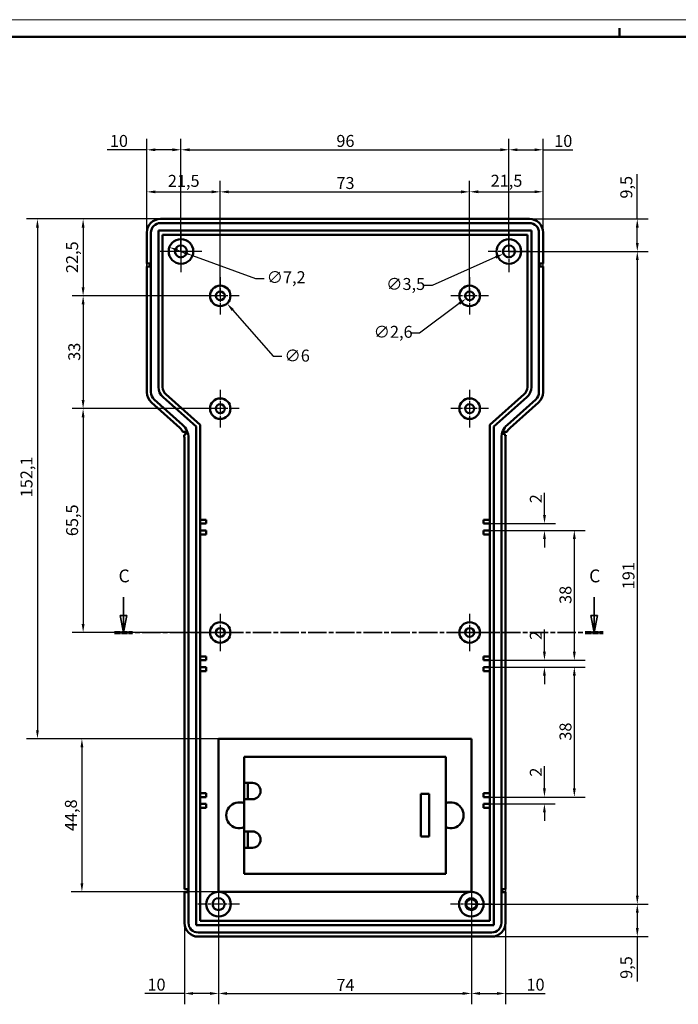
# Model space of a CAD drawing. Extents: x 0 to 841, y 0 to 594.
# Drawn here: x 455 to 648, y 306 to 594 of the extents above; entities that cross this region are included whole.
import ezdxf

# ---------------------------------------------------------------- set-up
doc = ezdxf.new("R2010")
doc.units = 0
doc.linetypes.add('CHAIN', pattern=[0.3543, 0.2362, -0.0295, 0.0591, -0.0295])
doc.linetypes.add('LONG_DASH_DOTTED', pattern=[0.3001, 0.2362, -0.0295, 0.0049, -0.0295])
doc.layers.get('0').update_dxf_attribs({"lineweight": 25})
for name, color, linetype, lineweight in [('Centro(ISO)', 179, 'CHAIN', 25), ('Geometria schizzo(ISO)', 7, 'Continuous', 50), ('Linee di vista in sezione(ISO)', 7, 'LONG_DASH_DOTTED', 35), ('Quote(ISO)', 7, 'Continuous', 25), ('Spigoli visibili(ISO)', 7, 'Continuous', 50)]:
    doc.layers.add(name, color=color, linetype=linetype, lineweight=lineweight)
doc.styles.add('DEFAULT-ISO~0', font='ARIAL.TTF')
doc.styles.add('Stile testo32', font='ARIAL.TTF')
doc.dimstyles.new('DEFAULT-ISO-Metodo 1b', dxfattribs={"dimtxt": 3.5, "dimasz": 2.5, "dimexe": 3.175, "dimexo": 0, "dimgap": 0.762, "dimtad": 1, "dimtoh": 1, "dimrnd": 1e-08, "dimtxsty": 'DEFAULT-ISO~0', "dimcen": 0.09, "dimdle": 10, "dimclrd": 2, "dimclre": 2, "dimclrt": 6, "dimazin": 2, "dimtfac": 0.714286, "dimtofl": 0, "dimtmove": 0, "dimatfit": 3, "dimfxl": 0, "dimtolj": 1, "dimlwd": 25, "dimlwe": 25, "dimarcsym": 0})

# ---------------------------------------------------------------- blocks, each defined once
blk = doc.blocks.new('Bordi A1')
at = {"layer": 'Geometria schizzo(ISO)', "color": 4, "lineweight": 18}
blk.add_line((0, 594), (841, 594), dxfattribs=at)
at = {"layer": 'Geometria schizzo(ISO)'}
for p, q in [((631, 591.5), (631, 589)), ((5, 589), (836, 589))]:
    blk.add_line(p, q, dxfattribs=at)
blk = doc.blocks.new('*D95')
at = {"layer": 'Defpoints', "color": 0, "linetype": 'Continuous'}
for p in [(502.6, 555.93), (492.6, 531.69), (502.6, 526.19)]:
    blk.add_point(p, dxfattribs=at)
at = {"layer": 'Quote(ISO)', "color": 2, "linetype": 'Continuous', "lineweight": 25}
for p, q in [((492.6, 531.69), (492.6, 559.11)), ((502.6, 526.19), (502.6, 559.11)), ((492.6, 555.93), (481.02, 555.93)), ((500.1, 555.93), (495.1, 555.93))]:
    blk.add_line(p, q, dxfattribs=at)
at = {"layer": 'Quote(ISO)', "color": 2, "linetype": 'Continuous'}
for points in [[(495.1, 556.35), (495.1, 555.52), (492.6, 555.93)], [(500.1, 556.35), (500.1, 555.52), (502.6, 555.93)]]:
    blk.add_solid(points, dxfattribs=at)
at = {"layer": 'Quote(ISO)', "color": 6, "linetype": 'Continuous', "lineweight": 25, "insert": (481.78, 560.27), "char_height": 3.5, "attachment_point": 1, "style": 'DEFAULT-ISO~0'}
blk.add_mtext('\\A1;10', dxfattribs=at)
blk = doc.blocks.new('*D96')
at = {"layer": 'Defpoints', "color": 0, "linetype": 'Continuous'}
for p in [(598.6, 555.93), (502.6, 526.19), (598.6, 526.19)]:
    blk.add_point(p, dxfattribs=at)
at = {"layer": 'Quote(ISO)', "color": 2, "linetype": 'Continuous', "lineweight": 25}
for p, q in [((502.6, 526.19), (502.6, 559.11)), ((598.6, 526.19), (598.6, 559.11)), ((505.1, 555.93), (596.1, 555.93))]:
    blk.add_line(p, q, dxfattribs=at)
at = {"layer": 'Quote(ISO)', "color": 2, "linetype": 'Continuous'}
for points in [[(505.1, 556.35), (505.1, 555.52), (502.6, 555.93)], [(596.1, 556.35), (596.1, 555.52), (598.6, 555.93)]]:
    blk.add_solid(points, dxfattribs=at)
at = {"layer": 'Quote(ISO)', "color": 6, "linetype": 'Continuous', "lineweight": 25, "insert": (548.09, 560.27), "char_height": 3.5, "attachment_point": 1, "style": 'DEFAULT-ISO~0'}
blk.add_mtext('\\A1;96', dxfattribs=at)
blk = doc.blocks.new('*D97')
at = {"layer": 'Defpoints', "color": 0, "linetype": 'Continuous'}
for p in [(608.6, 555.93), (608.6, 531.69), (598.6, 529.79)]:
    blk.add_point(p, dxfattribs=at)
at = {"layer": 'Quote(ISO)', "color": 2, "linetype": 'Continuous', "lineweight": 25}
for p, q in [((598.6, 529.79), (598.6, 559.11)), ((608.6, 531.69), (608.6, 559.11)), ((601.1, 555.93), (606.1, 555.93)), ((608.6, 555.93), (617.29, 555.93))]:
    blk.add_line(p, q, dxfattribs=at)
at = {"layer": 'Quote(ISO)', "color": 2, "linetype": 'Continuous'}
for points in [[(601.1, 556.35), (601.1, 555.52), (598.6, 555.93)], [(606.1, 556.35), (606.1, 555.52), (608.6, 555.93)]]:
    blk.add_solid(points, dxfattribs=at)
at = {"layer": 'Quote(ISO)', "color": 6, "linetype": 'Continuous', "lineweight": 25, "insert": (611.86, 560.27), "char_height": 3.5, "attachment_point": 1, "style": 'DEFAULT-ISO~0'}
blk.add_mtext('\\A1;10', dxfattribs=at)
blk = doc.blocks.new('*D98')
at = {"layer": 'Defpoints', "color": 0, "linetype": 'Continuous'}
for p in [(514.1, 543.62), (492.6, 521.79), (514.1, 513.19)]:
    blk.add_point(p, dxfattribs=at)
at = {"layer": 'Quote(ISO)', "color": 2, "linetype": 'Continuous', "lineweight": 25}
for p, q in [((492.6, 521.79), (492.6, 546.8)), ((514.1, 513.19), (514.1, 546.8)), ((495.1, 543.62), (511.6, 543.62))]:
    blk.add_line(p, q, dxfattribs=at)
at = {"layer": 'Quote(ISO)', "color": 2, "linetype": 'Continuous'}
for points in [[(495.1, 544.04), (495.1, 543.2), (492.6, 543.62)], [(511.6, 544.04), (511.6, 543.2), (514.1, 543.62)]]:
    blk.add_solid(points, dxfattribs=at)
at = {"layer": 'Quote(ISO)', "color": 6, "linetype": 'Continuous', "lineweight": 25, "insert": (498.76, 548.59), "char_height": 3.5, "attachment_point": 1, "style": 'DEFAULT-ISO~0'}
blk.add_mtext('\\A1;21,5', dxfattribs=at)
blk = doc.blocks.new('*D99')
at = {"layer": 'Defpoints', "color": 0, "linetype": 'Continuous'}
for p in [(587.1, 543.62), (514.1, 513.19), (587.1, 513.19)]:
    blk.add_point(p, dxfattribs=at)
at = {"layer": 'Quote(ISO)', "color": 2, "linetype": 'Continuous', "lineweight": 25}
for p, q in [((514.1, 513.19), (514.1, 546.8)), ((587.1, 513.19), (587.1, 546.8)), ((516.6, 543.62), (584.6, 543.62))]:
    blk.add_line(p, q, dxfattribs=at)
at = {"layer": 'Quote(ISO)', "color": 2, "linetype": 'Continuous'}
for points in [[(516.6, 544.04), (516.6, 543.2), (514.1, 543.62)], [(584.6, 544.04), (584.6, 543.2), (587.1, 543.62)]]:
    blk.add_solid(points, dxfattribs=at)
at = {"layer": 'Quote(ISO)', "color": 6, "linetype": 'Continuous', "lineweight": 25, "insert": (548.11, 547.96), "char_height": 3.5, "attachment_point": 1, "style": 'DEFAULT-ISO~0'}
blk.add_mtext('\\A1;73', dxfattribs=at)
blk = doc.blocks.new('*D100')
at = {"layer": 'Defpoints', "color": 0, "linetype": 'Continuous'}
for p in [(608.6, 543.65), (608.6, 521.79), (587.1, 513.19)]:
    blk.add_point(p, dxfattribs=at)
at = {"layer": 'Quote(ISO)', "color": 2, "linetype": 'Continuous', "lineweight": 25}
for p, q in [((587.1, 513.19), (587.1, 546.82)), ((608.6, 521.79), (608.6, 546.82)), ((589.6, 543.65), (606.1, 543.65))]:
    blk.add_line(p, q, dxfattribs=at)
at = {"layer": 'Quote(ISO)', "color": 2, "linetype": 'Continuous'}
for points in [[(589.6, 544.06), (589.6, 543.23), (587.1, 543.65)], [(606.1, 544.06), (606.1, 543.23), (608.6, 543.65)]]:
    blk.add_solid(points, dxfattribs=at)
at = {"layer": 'Quote(ISO)', "color": 6, "linetype": 'Continuous', "lineweight": 25, "insert": (593.26, 548.62), "char_height": 3.5, "attachment_point": 1, "style": 'DEFAULT-ISO~0'}
blk.add_mtext('\\A1;21,5', dxfattribs=at)
blk = doc.blocks.new('*D101')
at = {"layer": 'Defpoints', "color": 0, "linetype": 'Continuous'}
for p in [(496.6, 535.69), (473.95, 513.19), (514.1, 513.19)]:
    blk.add_point(p, dxfattribs=at)
at = {"layer": 'Quote(ISO)', "color": 2, "linetype": 'Continuous', "lineweight": 25}
for p, q in [((496.6, 535.69), (470.78, 535.69)), ((473.95, 533.19), (473.95, 515.69)), ((514.1, 513.19), (470.78, 513.19))]:
    blk.add_line(p, q, dxfattribs=at)
at = {"layer": 'Quote(ISO)', "color": 2, "linetype": 'Continuous'}
for points in [[(473.53, 533.19), (474.37, 533.19), (473.95, 535.69)], [(473.53, 515.69), (474.37, 515.69), (473.95, 513.19)]]:
    blk.add_solid(points, dxfattribs=at)
at = {"layer": 'Quote(ISO)', "color": 6, "linetype": 'Continuous', "lineweight": 25, "insert": (468.98, 519.85), "char_height": 3.5, "attachment_point": 1, "rotation": 90, "style": 'DEFAULT-ISO~0'}
blk.add_mtext('\\A1;22,5', dxfattribs=at)
blk = doc.blocks.new('*D102')
at = {"layer": 'Defpoints', "color": 0, "linetype": 'Continuous'}
for p in [(514.1, 513.19), (473.95, 480.19), (514.1, 480.19)]:
    blk.add_point(p, dxfattribs=at)
at = {"layer": 'Quote(ISO)', "color": 2, "linetype": 'Continuous', "lineweight": 25}
for p, q in [((514.1, 513.19), (470.78, 513.19)), ((473.95, 510.69), (473.95, 482.69)), ((514.1, 480.19), (470.78, 480.19))]:
    blk.add_line(p, q, dxfattribs=at)
at = {"layer": 'Quote(ISO)', "color": 2, "linetype": 'Continuous'}
for points in [[(473.53, 510.69), (474.37, 510.69), (473.95, 513.19)], [(473.53, 482.69), (474.37, 482.69), (473.95, 480.19)]]:
    blk.add_solid(points, dxfattribs=at)
at = {"layer": 'Quote(ISO)', "color": 6, "linetype": 'Continuous', "lineweight": 25, "insert": (469.61, 494.18), "char_height": 3.5, "attachment_point": 1, "rotation": 90, "style": 'DEFAULT-ISO~0'}
blk.add_mtext('\\A1;33', dxfattribs=at)
blk = doc.blocks.new('*D103')
at = {"layer": 'Defpoints', "color": 0, "linetype": 'Continuous'}
for p in [(514.1, 480.19), (473.95, 414.69), (514.1, 414.69)]:
    blk.add_point(p, dxfattribs=at)
at = {"layer": 'Quote(ISO)', "color": 2, "linetype": 'Continuous', "lineweight": 25}
for p, q in [((514.1, 480.19), (470.78, 480.19)), ((473.95, 477.69), (473.95, 417.19)), ((514.1, 414.69), (470.78, 414.69))]:
    blk.add_line(p, q, dxfattribs=at)
at = {"layer": 'Quote(ISO)', "color": 2, "linetype": 'Continuous'}
for points in [[(473.53, 477.69), (474.37, 477.69), (473.95, 480.19)], [(473.53, 417.19), (474.37, 417.19), (473.95, 414.69)]]:
    blk.add_solid(points, dxfattribs=at)
at = {"layer": 'Quote(ISO)', "color": 6, "linetype": 'Continuous', "lineweight": 25, "insert": (468.98, 442.87), "char_height": 3.5, "attachment_point": 1, "rotation": 90, "style": 'DEFAULT-ISO~0'}
blk.add_mtext('\\A1;65,5', dxfattribs=at)
blk = doc.blocks.new('*D104')
at = {"layer": 'Defpoints', "color": 0, "linetype": 'Continuous'}
for p in [(591.2, 446.54), (593, 444.54), (609.01, 444.54)]:
    blk.add_point(p, dxfattribs=at)
at = {"layer": 'Quote(ISO)', "color": 2, "linetype": 'Continuous', "lineweight": 25}
for p, q in [((609.01, 449.04), (609.01, 455.58)), ((591.2, 446.54), (612.19, 446.54)), ((593, 444.54), (612.19, 444.54)), ((609.01, 442.04), (609.01, 439.54))]:
    blk.add_line(p, q, dxfattribs=at)
at = {"layer": 'Quote(ISO)', "color": 2, "linetype": 'Continuous'}
for points in [[(608.59, 449.04), (609.43, 449.04), (609.01, 446.54)], [(608.59, 442.04), (609.43, 442.04), (609.01, 444.54)]]:
    blk.add_solid(points, dxfattribs=at)
at = {"layer": 'Quote(ISO)', "color": 6, "linetype": 'Continuous', "lineweight": 25, "insert": (604.73, 452.5), "char_height": 3.5, "attachment_point": 1, "rotation": 90, "style": 'DEFAULT-ISO~0'}
blk.add_mtext('\\A1;2', dxfattribs=at)
blk = doc.blocks.new('*D105')
at = {"layer": 'Defpoints', "color": 0, "linetype": 'Continuous'}
for p in [(593, 406.54), (593, 404.54), (609, 404.54)]:
    blk.add_point(p, dxfattribs=at)
at = {"layer": 'Quote(ISO)', "color": 2, "linetype": 'Continuous', "lineweight": 25}
for p, q in [((609, 409.04), (609, 415.58)), ((593, 406.54), (612.17, 406.54)), ((593, 404.54), (612.17, 404.54)), ((609, 402.04), (609, 399.54))]:
    blk.add_line(p, q, dxfattribs=at)
at = {"layer": 'Quote(ISO)', "color": 2, "linetype": 'Continuous'}
for points in [[(608.58, 409.04), (609.41, 409.04), (609, 406.54)], [(608.58, 402.04), (609.41, 402.04), (609, 404.54)]]:
    blk.add_solid(points, dxfattribs=at)
at = {"layer": 'Quote(ISO)', "color": 6, "linetype": 'Continuous', "lineweight": 25, "insert": (604.72, 412.5), "char_height": 3.5, "attachment_point": 1, "rotation": 90, "style": 'DEFAULT-ISO~0'}
blk.add_mtext('\\A1;2', dxfattribs=at)
blk = doc.blocks.new('*D106')
at = {"layer": 'Defpoints', "color": 0, "linetype": 'Continuous'}
for p in [(593, 366.54), (593, 364.54), (609, 364.54)]:
    blk.add_point(p, dxfattribs=at)
at = {"layer": 'Quote(ISO)', "color": 2, "linetype": 'Continuous', "lineweight": 25}
for p, q in [((609, 369.04), (609, 375.58)), ((593, 366.54), (612.17, 366.54)), ((593, 364.54), (612.17, 364.54)), ((609, 362.04), (609, 359.54))]:
    blk.add_line(p, q, dxfattribs=at)
at = {"layer": 'Quote(ISO)', "color": 2, "linetype": 'Continuous'}
for points in [[(608.58, 369.04), (609.41, 369.04), (609, 366.54)], [(608.58, 362.04), (609.41, 362.04), (609, 364.54)]]:
    blk.add_solid(points, dxfattribs=at)
at = {"layer": 'Quote(ISO)', "color": 6, "linetype": 'Continuous', "lineweight": 25, "insert": (604.72, 372.5), "char_height": 3.5, "attachment_point": 1, "rotation": 90, "style": 'DEFAULT-ISO~0'}
blk.add_mtext('\\A1;2', dxfattribs=at)
blk = doc.blocks.new('*D107')
at = {"layer": 'Defpoints', "color": 0, "linetype": 'Continuous'}
for p in [(591.2, 404.54), (593, 366.54), (617.75, 366.54)]:
    blk.add_point(p, dxfattribs=at)
at = {"layer": 'Quote(ISO)', "color": 2, "linetype": 'Continuous', "lineweight": 25}
for p, q in [((591.2, 404.54), (620.93, 404.54)), ((617.75, 402.04), (617.75, 369.04)), ((593, 366.54), (620.93, 366.54))]:
    blk.add_line(p, q, dxfattribs=at)
at = {"layer": 'Quote(ISO)', "color": 2, "linetype": 'Continuous'}
for points in [[(617.33, 402.04), (618.17, 402.04), (617.75, 404.54)], [(617.33, 369.04), (618.17, 369.04), (617.75, 366.54)]]:
    blk.add_solid(points, dxfattribs=at)
at = {"layer": 'Quote(ISO)', "color": 6, "linetype": 'Continuous', "lineweight": 25, "insert": (613.41, 383.03), "char_height": 3.5, "attachment_point": 1, "rotation": 90, "style": 'DEFAULT-ISO~0'}
blk.add_mtext('\\A1;38', dxfattribs=at)
blk = doc.blocks.new('*D108')
at = {"layer": 'Defpoints', "color": 0, "linetype": 'Continuous'}
for p in [(593, 444.54), (593, 406.54), (617.75, 406.54)]:
    blk.add_point(p, dxfattribs=at)
at = {"layer": 'Quote(ISO)', "color": 2, "linetype": 'Continuous', "lineweight": 25}
for p, q in [((593, 444.54), (620.93, 444.54)), ((617.75, 442.04), (617.75, 409.04)), ((593, 406.54), (620.93, 406.54))]:
    blk.add_line(p, q, dxfattribs=at)
at = {"layer": 'Quote(ISO)', "color": 2, "linetype": 'Continuous'}
for points in [[(617.33, 442.04), (618.17, 442.04), (617.75, 444.54)], [(617.33, 409.04), (618.17, 409.04), (617.75, 406.54)]]:
    blk.add_solid(points, dxfattribs=at)
at = {"layer": 'Quote(ISO)', "color": 6, "linetype": 'Continuous', "lineweight": 25, "insert": (613.41, 423.03), "char_height": 3.5, "attachment_point": 1, "rotation": 90, "style": 'DEFAULT-ISO~0'}
blk.add_mtext('\\A1;38', dxfattribs=at)
blk = doc.blocks.new('*D109')
at = {"layer": 'Defpoints', "color": 0, "linetype": 'Continuous'}
for p in [(604.6, 535.69), (598.6, 526.19), (636.18, 526.19)]:
    blk.add_point(p, dxfattribs=at)
at = {"layer": 'Quote(ISO)', "color": 2, "linetype": 'Continuous', "lineweight": 25}
for p, q in [((636.18, 535.69), (636.18, 548.81)), ((604.6, 535.69), (639.36, 535.69)), ((636.18, 528.69), (636.18, 533.19)), ((598.6, 526.19), (639.36, 526.19))]:
    blk.add_line(p, q, dxfattribs=at)
at = {"layer": 'Quote(ISO)', "color": 2, "linetype": 'Continuous'}
for points in [[(635.77, 533.19), (636.6, 533.19), (636.18, 535.69)], [(635.77, 528.69), (636.6, 528.69), (636.18, 526.19)]]:
    blk.add_solid(points, dxfattribs=at)
at = {"layer": 'Quote(ISO)', "color": 6, "linetype": 'Continuous', "lineweight": 25, "insert": (631.22, 541.65), "char_height": 3.5, "attachment_point": 1, "rotation": 90, "style": 'DEFAULT-ISO~0'}
blk.add_mtext('\\A1;9,5', dxfattribs=at)
blk = doc.blocks.new('*D110')
at = {"layer": 'Defpoints', "color": 0, "linetype": 'Continuous'}
for p in [(598.6, 526.19), (587.6, 335.19), (636.18, 335.19)]:
    blk.add_point(p, dxfattribs=at)
at = {"layer": 'Quote(ISO)', "color": 2, "linetype": 'Continuous', "lineweight": 25}
for p, q in [((598.6, 526.19), (639.36, 526.19)), ((636.18, 523.69), (636.18, 337.69)), ((587.6, 335.19), (639.36, 335.19))]:
    blk.add_line(p, q, dxfattribs=at)
at = {"layer": 'Quote(ISO)', "color": 2, "linetype": 'Continuous'}
for points in [[(635.77, 523.69), (636.6, 523.69), (636.18, 526.19)], [(635.77, 337.69), (636.6, 337.69), (636.18, 335.19)]]:
    blk.add_solid(points, dxfattribs=at)
at = {"layer": 'Quote(ISO)', "color": 6, "linetype": 'Continuous', "lineweight": 25, "insert": (631.85, 427.33), "char_height": 3.5, "attachment_point": 1, "rotation": 90, "style": 'DEFAULT-ISO~0'}
blk.add_mtext('\\A1;191', dxfattribs=at)
blk = doc.blocks.new('*D111')
at = {"layer": 'Defpoints', "color": 0, "linetype": 'Continuous'}
for p in [(587.6, 335.19), (636.18, 335.19), (593.6, 325.69)]:
    blk.add_point(p, dxfattribs=at)
at = {"layer": 'Quote(ISO)', "color": 2, "linetype": 'Continuous', "lineweight": 25}
for p, q in [((587.6, 335.19), (639.36, 335.19)), ((636.18, 332.69), (636.18, 328.19)), ((593.6, 325.69), (639.36, 325.69)), ((636.18, 325.69), (636.18, 312.57))]:
    blk.add_line(p, q, dxfattribs=at)
at = {"layer": 'Quote(ISO)', "color": 2, "linetype": 'Continuous'}
for points in [[(635.77, 332.69), (636.6, 332.69), (636.18, 335.19)], [(635.77, 328.19), (636.6, 328.19), (636.18, 325.69)]]:
    blk.add_solid(points, dxfattribs=at)
at = {"layer": 'Quote(ISO)', "color": 6, "linetype": 'Continuous', "lineweight": 25, "insert": (631.22, 313.33), "char_height": 3.5, "attachment_point": 1, "rotation": 90, "style": 'DEFAULT-ISO~0'}
blk.add_mtext('\\A1;9,5', dxfattribs=at)
blk = doc.blocks.new('*D112')
at = {"layer": 'Defpoints', "color": 0, "linetype": 'Continuous'}
for p in [(499.22, 527.42), (505.98, 524.96)]:
    blk.add_point(p, dxfattribs=at)
at = {"layer": 'Quote(ISO)', "color": 2, "linetype": 'Continuous', "lineweight": 25}
for p, q in [((501.56, 526.57), (503.63, 525.81)), ((505.98, 524.96), (524.43, 518.23)), ((524.43, 518.23), (526.93, 518.23))]:
    blk.add_line(p, q, dxfattribs=at)
at = {"layer": 'Quote(ISO)', "color": 2, "linetype": 'Continuous'}
for points in [[(501.71, 526.96), (501.42, 526.17), (499.22, 527.42)], [(503.77, 526.2), (503.49, 525.42), (505.98, 524.96)]]:
    blk.add_solid(points, dxfattribs=at)
at = {"layer": 'Quote(ISO)', "color": 6, "linetype": 'Continuous', "lineweight": 25, "insert": (527.69, 520.39), "char_height": 3.5, "attachment_point": 1, "style": 'DEFAULT-ISO~0'}
blk.add_mtext('\\A1;∅7,2', dxfattribs=at)
blk = doc.blocks.new('*D113')
at = {"layer": 'Defpoints', "color": 0, "linetype": 'Continuous'}
for p in [(597, 525.48), (600.2, 526.9)]:
    blk.add_point(p, dxfattribs=at)
at = {"layer": 'Quote(ISO)', "color": 2, "linetype": 'Continuous', "lineweight": 25}
for p, q in [((594.71, 524.47), (576.14, 516.25)), ((598.51, 526.19), (598.69, 526.19)), ((598.6, 526.1), (598.6, 526.28)), ((576.14, 516.25), (573.64, 516.25))]:
    blk.add_line(p, q, dxfattribs=at)
at = {"layer": 'Quote(ISO)', "color": 2, "linetype": 'Continuous'}
blk.add_solid([(594.54, 524.85), (594.88, 524.09), (597, 525.48)], dxfattribs=at)
at = {"layer": 'Quote(ISO)', "color": 6, "linetype": 'Continuous', "lineweight": 25, "insert": (562.67, 518.41), "char_height": 3.5, "attachment_point": 1, "style": 'DEFAULT-ISO~0'}
blk.add_mtext('\\A1;∅3,5', dxfattribs=at)
blk = doc.blocks.new('*D114')
at = {"layer": 'Defpoints', "color": 0, "linetype": 'Continuous'}
for p in [(512.11, 515.44), (516.08, 510.94)]:
    blk.add_point(p, dxfattribs=at)
at = {"layer": 'Quote(ISO)', "color": 2, "linetype": 'Continuous', "lineweight": 25}
for p, q in [((514.01, 513.19), (514.19, 513.19)), ((514.1, 513.1), (514.1, 513.28)), ((517.73, 509.06), (529.63, 495.56)), ((529.63, 495.56), (532.13, 495.56))]:
    blk.add_line(p, q, dxfattribs=at)
at = {"layer": 'Quote(ISO)', "color": 2, "linetype": 'Continuous'}
blk.add_solid([(518.05, 509.34), (517.42, 508.79), (516.08, 510.94)], dxfattribs=at)
at = {"layer": 'Quote(ISO)', "color": 6, "linetype": 'Continuous', "lineweight": 25, "insert": (532.9, 497.45), "char_height": 3.5, "attachment_point": 1, "style": 'DEFAULT-ISO~0'}
blk.add_mtext('\\A1;∅6 ', dxfattribs=at)
blk = doc.blocks.new('*D115')
at = {"layer": 'Defpoints', "color": 0, "linetype": 'Continuous'}
for p in [(588.14, 513.97), (586.06, 512.41)]:
    blk.add_point(p, dxfattribs=at)
at = {"layer": 'Quote(ISO)', "color": 2, "linetype": 'Continuous', "lineweight": 25}
for p, q in [((587.01, 513.19), (587.19, 513.19)), ((587.1, 513.1), (587.1, 513.28)), ((584.05, 510.92), (572.45, 502.24)), ((572.45, 502.24), (569.95, 502.24))]:
    blk.add_line(p, q, dxfattribs=at)
at = {"layer": 'Quote(ISO)', "color": 2, "linetype": 'Continuous'}
blk.add_solid([(583.81, 511.25), (584.3, 510.58), (586.06, 512.41)], dxfattribs=at)
at = {"layer": 'Quote(ISO)', "color": 6, "linetype": 'Continuous', "lineweight": 25, "insert": (559.01, 504.41), "char_height": 3.5, "attachment_point": 1, "style": 'DEFAULT-ISO~0'}
blk.add_mtext('\\A1;∅2,6', dxfattribs=at)
blk = doc.blocks.new('*D120')
at = {"layer": 'Defpoints', "color": 0, "linetype": 'Continuous'}
for p in [(496.6, 535.69), (460.58, 383.59), (513.6, 383.59)]:
    blk.add_point(p, dxfattribs=at)
at = {"layer": 'Quote(ISO)', "color": 2, "linetype": 'Continuous', "lineweight": 25}
for p, q in [((496.6, 535.69), (457.41, 535.69)), ((460.58, 533.19), (460.58, 386.09)), ((513.6, 383.59), (457.41, 383.59))]:
    blk.add_line(p, q, dxfattribs=at)
at = {"layer": 'Quote(ISO)', "color": 2, "linetype": 'Continuous'}
for points in [[(460.17, 533.19), (461, 533.19), (460.58, 535.69)], [(460.17, 386.09), (461, 386.09), (460.58, 383.59)]]:
    blk.add_solid(points, dxfattribs=at)
at = {"layer": 'Quote(ISO)', "color": 6, "linetype": 'Continuous', "lineweight": 25, "insert": (455.62, 454.24), "char_height": 3.5, "attachment_point": 1, "rotation": 90, "style": 'DEFAULT-ISO~0'}
blk.add_mtext('\\A1;152,1', dxfattribs=at)
blk = doc.blocks.new('*D121')
at = {"layer": 'Defpoints', "color": 0, "linetype": 'Continuous'}
for p in [(513.6, 383.59), (473.6, 338.79), (513.6, 338.79)]:
    blk.add_point(p, dxfattribs=at)
at = {"layer": 'Quote(ISO)', "color": 2, "linetype": 'Continuous', "lineweight": 25}
for p, q in [((513.6, 383.59), (470.42, 383.59)), ((473.6, 381.09), (473.6, 341.29)), ((513.6, 338.79), (470.42, 338.79))]:
    blk.add_line(p, q, dxfattribs=at)
at = {"layer": 'Quote(ISO)', "color": 2, "linetype": 'Continuous'}
for points in [[(473.18, 381.09), (474.01, 381.09), (473.6, 383.59)], [(473.18, 341.29), (474.01, 341.29), (473.6, 338.79)]]:
    blk.add_solid(points, dxfattribs=at)
at = {"layer": 'Quote(ISO)', "color": 6, "linetype": 'Continuous', "lineweight": 25, "insert": (468.63, 356.57), "char_height": 3.5, "attachment_point": 1, "rotation": 90, "style": 'DEFAULT-ISO~0'}
blk.add_mtext('\\A1;44,8', dxfattribs=at)
blk = doc.blocks.new('*D122')
at = {"layer": 'Defpoints', "color": 0, "linetype": 'Continuous'}
for p in [(513.6, 338.79), (503.6, 329.69), (513.6, 309.06)]:
    blk.add_point(p, dxfattribs=at)
at = {"layer": 'Quote(ISO)', "color": 2, "linetype": 'Continuous', "lineweight": 25}
for p, q in [((513.6, 338.79), (513.6, 305.88)), ((503.6, 329.69), (503.6, 305.88)), ((503.6, 309.06), (492.02, 309.06)), ((511.1, 309.06), (506.1, 309.06))]:
    blk.add_line(p, q, dxfattribs=at)
at = {"layer": 'Quote(ISO)', "color": 2, "linetype": 'Continuous'}
for points in [[(506.1, 309.47), (506.1, 308.64), (503.6, 309.06)], [(511.1, 309.47), (511.1, 308.64), (513.6, 309.06)]]:
    blk.add_solid(points, dxfattribs=at)
at = {"layer": 'Quote(ISO)', "color": 6, "linetype": 'Continuous', "lineweight": 25, "insert": (492.78, 313.39), "char_height": 3.5, "attachment_point": 1, "style": 'DEFAULT-ISO~0'}
blk.add_mtext('\\A1;10', dxfattribs=at)
blk = doc.blocks.new('*D123')
at = {"layer": 'Defpoints', "color": 0, "linetype": 'Continuous'}
for p in [(513.6, 338.79), (587.6, 338.79), (587.6, 309.06)]:
    blk.add_point(p, dxfattribs=at)
at = {"layer": 'Quote(ISO)', "color": 2, "linetype": 'Continuous', "lineweight": 25}
for p, q in [((513.6, 338.79), (513.6, 305.88)), ((587.6, 338.79), (587.6, 305.88)), ((516.1, 309.06), (585.1, 309.06))]:
    blk.add_line(p, q, dxfattribs=at)
at = {"layer": 'Quote(ISO)', "color": 2, "linetype": 'Continuous'}
for points in [[(516.1, 309.47), (516.1, 308.64), (513.6, 309.06)], [(585.1, 309.47), (585.1, 308.64), (587.6, 309.06)]]:
    blk.add_solid(points, dxfattribs=at)
at = {"layer": 'Quote(ISO)', "color": 6, "linetype": 'Continuous', "lineweight": 25, "insert": (548.11, 313.32), "char_height": 3.5, "attachment_point": 1, "style": 'DEFAULT-ISO~0'}
blk.add_mtext('\\A1;74', dxfattribs=at)
blk = doc.blocks.new('*D124')
at = {"layer": 'Defpoints', "color": 0, "linetype": 'Continuous'}
for p in [(587.6, 338.79), (597.6, 339.59), (587.6, 309.06)]:
    blk.add_point(p, dxfattribs=at)
at = {"layer": 'Quote(ISO)', "color": 2, "linetype": 'Continuous', "lineweight": 25}
for p, q in [((587.6, 338.79), (587.6, 305.88)), ((597.6, 339.59), (597.6, 305.88)), ((590.1, 309.06), (595.1, 309.06)), ((597.6, 309.06), (609.18, 309.06))]:
    blk.add_line(p, q, dxfattribs=at)
at = {"layer": 'Quote(ISO)', "color": 2, "linetype": 'Continuous'}
for points in [[(590.1, 309.47), (590.1, 308.64), (587.6, 309.06)], [(595.1, 309.47), (595.1, 308.64), (597.6, 309.06)]]:
    blk.add_solid(points, dxfattribs=at)
at = {"layer": 'Quote(ISO)', "color": 6, "linetype": 'Continuous', "lineweight": 25, "insert": (603.74, 313.39), "char_height": 3.5, "attachment_point": 1, "style": 'DEFAULT-ISO~0'}
blk.add_mtext('\\A1;10', dxfattribs=at)
blk = doc.blocks.new('SezioneConv2d1')
at = {"layer": 'Linee di vista in sezione(ISO)', "linetype": 'Continuous'}
for p, q in [((485.77, 425.03), (485.77, 419.69)), ((623.54, 425.03), (623.54, 419.69)), ((484.77, 419.69), (485.77, 414.69)), ((486.77, 419.69), (484.77, 419.69)), ((485.77, 419.69), (485.77, 414.69)), ((485.77, 414.69), (486.77, 419.69)), ((622.54, 419.69), (623.54, 414.69)), ((624.54, 419.69), (622.54, 419.69)), ((623.54, 419.69), (623.54, 414.69)), ((623.54, 414.69), (624.54, 419.69))]:
    blk.add_line(p, q, dxfattribs=at)
at = {"layer": 'Linee di vista in sezione(ISO)', "linetype": 'CHAIN', "ltscale": 22.874641}
blk.add_line((483.11, 414.69), (626.19, 414.69), dxfattribs=at)
at = {"layer": 'Linee di vista in sezione(ISO)', "lineweight": 70, "ltscale": 6.958848}
for p, q in [((483.11, 414.69), (488.42, 414.69)), ((620.89, 414.69), (626.19, 414.69))]:
    blk.add_line(p, q, dxfattribs=at)
at = {"layer": 'Linee di vista in sezione(ISO)', "linetype": 'Continuous', "flags": 128}
for points in [[(484.77, 419.69), (485.77, 414.69)], [(622.54, 419.69), (623.54, 414.69)]]:
    blk.add_lwpolyline(points, dxfattribs=at)
at = {"layer": 'Linee di vista in sezione(ISO)'}
for points in [[(484.77, 419.69), (485.77, 414.69), (486.77, 419.69), (484.77, 419.69)], [(622.54, 419.69), (623.54, 414.69), (624.54, 419.69), (622.54, 419.69)]]:
    blk.add_solid(points, dxfattribs=at)
at = {"layer": 'Linee di vista in sezione(ISO)', "insert": (484.32, 428.19), "char_height": 3.75, "attachment_point": 7, "style": 'Stile testo32'}
blk.add_mtext('C', dxfattribs=at)
at = {"layer": 'Linee di vista in sezione(ISO)', "insert": (622.09, 428.19), "char_height": 3.75, "attachment_point": 7, "line_spacing_factor": 3.084523, "style": 'Stile testo32'}
blk.add_mtext('C', dxfattribs=at)

msp = doc.modelspace()

# ---------------------------------------------------------------- linework, layer by layer
at = {"layer": 'Centro(ISO)', "linetype": 'CHAIN', "ltscale": 13.55663}
for p, q in [((502.598, 532.289), (502.598, 520.089)), ((598.598, 532.289), (598.598, 520.089)), ((508.698, 526.189), (496.498, 526.189)), ((604.698, 526.189), (592.498, 526.189)), ((513.598, 341.289), (513.598, 329.089)), ((587.598, 341.289), (587.598, 329.089)), ((519.698, 335.189), (507.498, 335.189)), ((593.698, 335.189), (581.498, 335.189))]:
    msp.add_line(p, q, dxfattribs=at)
at = {"layer": 'Centro(ISO)', "linetype": 'CHAIN', "ltscale": 9.445163}
for p, q in [((502.598, 530.439), (502.598, 521.939)), ((506.848, 526.189), (498.348, 526.189))]:
    msp.add_line(p, q, dxfattribs=at)
at = {"layer": 'Centro(ISO)', "linetype": 'CHAIN', "ltscale": 12.223182}
for p, q in [((514.097, 518.689), (514.097, 507.689)), ((587.099, 518.689), (587.099, 507.689)), ((519.597, 513.189), (508.597, 513.189)), ((592.599, 513.189), (581.599, 513.189)), ((514.097, 485.689), (514.097, 474.689)), ((587.099, 485.689), (587.099, 474.689)), ((519.597, 480.189), (508.597, 480.189)), ((592.599, 480.189), (581.599, 480.189)), ((514.097, 420.189), (514.097, 409.189)), ((587.099, 420.189), (587.099, 409.189)), ((519.597, 414.689), (508.597, 414.689)), ((592.599, 414.689), (581.599, 414.689))]:
    msp.add_line(p, q, dxfattribs=at)
at = {"layer": 'Spigoli visibili(ISO)'}
for p, q in [((496.598, 535.689), (604.598, 535.689)), ((496.598, 534.489), (604.598, 534.489)), ((492.598, 522.689), (492.598, 531.689)), ((493.798, 484.983), (493.798, 531.689)), ((605.198, 532.289), (495.998, 532.289)), ((495.998, 532.289), (495.998, 486.507)), ((497.198, 531.089), (603.998, 531.089)), ((497.198, 486.507), (497.198, 531.089)), ((603.998, 531.089), (603.998, 486.507)), ((605.198, 486.507), (605.198, 532.289)), ((607.398, 531.689), (607.398, 484.983)), ((608.598, 531.689), (608.598, 522.689)), ((492.598, 522.689), (493.598, 522.689)), ((492.598, 484.983), (492.598, 521.789)), ((493.598, 521.789), (492.598, 521.789)), ((493.598, 522.689), (493.598, 521.789)), ((607.598, 522.689), (608.598, 522.689)), ((607.598, 521.789), (607.598, 522.689)), ((608.598, 521.789), (607.598, 521.789)), ((608.598, 521.789), (608.598, 484.983)), ((508.198, 475.452), (498.136, 484.417)), ((603.061, 484.417), (592.998, 475.452)), ((502.259, 474.582), (493.937, 481.996)), ((503.057, 475.478), (494.736, 482.892)), ((497.337, 483.521), (506.998, 474.914)), ((594.198, 474.914), (603.859, 483.521)), ((606.461, 482.892), (598.139, 475.478)), ((607.259, 481.996), (598.937, 474.582)), ((508.198, 330.289), (508.198, 475.452)), ((592.998, 475.452), (592.998, 330.289)), ((503.174, 473.389), (503.95, 473.389)), ((503.95, 473.389), (503.95, 472.489)), ((506.998, 474.914), (506.998, 329.089)), ((594.198, 329.089), (594.198, 474.914)), ((597.247, 472.489), (597.247, 473.389)), ((597.247, 473.389), (598.023, 473.389)), ((503.95, 472.489), (503.497, 472.489)), ((503.598, 339.589), (503.598, 471.596)), ((504.798, 329.689), (504.798, 471.596)), ((596.398, 471.596), (596.398, 329.689)), ((597.699, 472.489), (597.247, 472.489)), ((597.598, 471.596), (597.598, 339.589)), ((508.198, 447.689), (509.998, 447.689)), ((509.998, 447.689), (509.998, 446.539)), ((591.198, 446.539), (591.198, 447.689)), ((591.198, 447.689), (592.998, 447.689)), ((509.998, 446.539), (508.198, 446.539)), ((508.198, 444.539), (509.998, 444.539)), ((509.998, 444.539), (509.998, 443.389)), ((592.998, 446.539), (591.198, 446.539)), ((591.198, 443.389), (591.198, 444.539)), ((591.198, 444.539), (592.998, 444.539)), ((509.998, 443.389), (508.198, 443.389)), ((592.998, 443.389), (591.198, 443.389)), ((508.198, 407.689), (509.998, 407.689)), ((509.998, 406.539), (508.198, 406.539)), ((509.998, 407.689), (509.998, 406.539)), ((591.198, 406.539), (591.198, 407.689)), ((591.198, 407.689), (592.998, 407.689)), ((592.998, 406.539), (591.198, 406.539)), ((508.198, 404.539), (509.998, 404.539)), ((509.998, 403.389), (508.198, 403.389)), ((509.998, 404.539), (509.998, 403.389)), ((591.198, 403.389), (591.198, 404.539)), ((591.198, 404.539), (592.998, 404.539)), ((592.998, 403.389), (591.198, 403.389)), ((513.598, 383.589), (587.598, 383.589)), ((513.598, 338.789), (513.598, 383.589)), ((587.598, 383.589), (587.598, 338.789)), ((521.098, 378.289), (580.098, 378.289)), ((521.098, 370.689), (521.098, 378.289)), ((580.098, 378.289), (580.098, 344.089)), ((521.098, 365.889), (521.098, 370.689)), ((521.098, 370.689), (523.498, 370.689)), ((522.148, 370.689), (522.148, 365.889)), ((508.198, 367.689), (509.998, 367.689)), ((509.998, 366.539), (508.198, 366.539)), ((509.998, 367.689), (509.998, 366.539)), ((572.798, 354.939), (572.798, 367.439)), ((572.798, 367.439), (575.298, 367.439)), ((575.298, 367.439), (575.298, 354.939)), ((591.198, 366.539), (591.198, 367.689)), ((591.198, 367.689), (592.998, 367.689)), ((592.998, 366.539), (591.198, 366.539)), ((508.198, 364.539), (509.998, 364.539)), ((509.998, 363.389), (508.198, 363.389)), ((509.998, 364.539), (509.998, 363.389)), ((521.098, 365.889), (523.498, 365.889)), ((521.098, 356.489), (521.098, 365.889)), ((591.198, 363.389), (591.198, 364.539)), ((591.198, 364.539), (592.998, 364.539)), ((592.998, 363.389), (591.198, 363.389)), ((521.098, 351.689), (521.098, 356.489)), ((521.098, 356.489), (523.498, 356.489)), ((522.148, 356.489), (522.148, 351.689)), ((575.298, 354.939), (572.798, 354.939)), ((521.098, 351.689), (523.498, 351.689)), ((521.098, 344.089), (521.098, 351.689)), ((580.098, 344.089), (521.098, 344.089)), ((503.598, 339.589), (504.598, 339.589)), ((503.598, 329.689), (503.598, 338.689)), ((504.598, 338.689), (503.598, 338.689)), ((504.598, 339.589), (504.598, 338.689)), ((587.598, 338.789), (513.598, 338.789)), ((596.598, 338.689), (596.598, 339.589)), ((596.598, 339.589), (597.598, 339.589)), ((597.598, 338.689), (596.598, 338.689)), ((597.598, 338.689), (597.598, 329.689)), ((506.998, 329.089), (594.198, 329.089)), ((592.998, 330.289), (508.198, 330.289)), ((593.598, 326.889), (507.598, 326.889)), ((593.598, 325.689), (507.598, 325.689))]:
    msp.add_line(p, q, dxfattribs=at)
for centre, radius in [((502.598, 526.189), 3.6), ((502.598, 526.189), 1.75), ((598.598, 526.189), 3.6), ((598.598, 526.189), 1.75), ((514.097, 513.189), 3), ((587.099, 513.189), 3), ((514.097, 513.189), 1.3), ((587.099, 513.189), 1.3), ((514.097, 480.189), 3), ((514.097, 480.189), 1.3), ((587.099, 480.189), 3), ((587.099, 480.189), 1.3), ((514.097, 414.689), 3), ((514.097, 414.689), 1.3), ((587.099, 414.689), 3), ((587.099, 414.689), 1.3), ((513.598, 335.189), 3.6), ((587.598, 335.189), 3.6), ((513.598, 335.189), 1.75), ((587.598, 335.189), 1.75), ((587.598, 335.189), 1.5)]:
    msp.add_circle(centre, radius, dxfattribs=at)
for centre, radius, start, end in [((496.598, 531.689), 4, 90, 180), ((496.598, 531.689), 2.8, 90, 180), ((604.598, 531.689), 4, 0, 90), ((604.598, 531.689), 2.8, 0, 90), ((496.598, 484.983), 4, 180, 228.30187), ((496.598, 484.983), 2.8, 180, 228.30187), ((499.998, 486.507), 4, 180, 228.30187), ((499.998, 486.507), 2.8, 180, 228.30187), ((601.198, 486.507), 2.8, 311.69813, 0), ((601.198, 486.507), 4, 311.69813, 0), ((604.598, 484.983), 2.8, 311.69813, 0), ((604.598, 484.983), 4, 311.69813, 0), ((499.598, 471.596), 5.2, 0, 48.30187), ((601.598, 471.596), 5.2, 131.69813, 180), ((499.598, 471.596), 4, 26.64036, 48.30187), ((601.598, 471.596), 4, 131.69813, 153.35964), ((499.598, 471.596), 4, 0, 12.90816), ((601.598, 471.596), 4, 167.09184, 180), ((523.498, 368.289), 2.4, 270, 90), ((519.648, 361.189), 3.8, 67.56848, 292.43152), ((581.548, 361.189), 3.8, 247.56848, 112.43152), ((523.498, 354.089), 2.4, 270, 90), ((507.598, 329.689), 4, 180, 270), ((507.598, 329.689), 2.8, 180, 270), ((593.598, 329.689), 4, 270, 0), ((593.598, 329.689), 2.8, 270, 0)]:
    msp.add_arc(centre, radius, start, end, dxfattribs=at)

# ---------------------------------------------------------------- block references
msp.add_blockref('Bordi A1', (0, 0))
at = {"layer": 'Linee di vista in sezione(ISO)'}
msp.add_blockref('SezioneConv2d1', (0, 0), dxfattribs=at)

# ---------------------------------------------------------------- dimensions: what is measured, and where the dimension line sits
at = {"layer": 'Quote(ISO)', "color": 2, "linetype": 'Continuous', "lineweight": 25}
for base, p1, p2, picture, middle in [((502.598, 555.933), (492.598, 531.689), (502.598, 526.189), '*D95', (484.118, 555.933)), ((513.598, 309.057), (503.598, 329.689), (513.598, 338.789), '*D122', (495.118, 309.057)), ((587.598, 309.057), (513.598, 338.789), (587.598, 338.789), '*D123', (550.598, 309.057))]:
    dim = msp.add_linear_dim(base=base, p1=p1, p2=p2, dimstyle='DEFAULT-ISO-Metodo 1b', override={"dimtoh": 0, "dimdec": 2, "dimtp": 0, "dimtm": 0, "dimtdec": 2}, dxfattribs=at)
    dim.commit()
    dim.dimension.update_dxf_attribs({"geometry": picture, "text_midpoint": middle, "dimtype": 160})
for base, p1, p2, angle, override, picture, middle in [((598.598, 555.933), (502.598, 526.189), (598.598, 526.189), 180, {"dimtoh": 0, "dimdec": 2, "dimtp": 0, "dimtm": 0, "dimtdec": 2}, '*D96', (550.598, 555.933)), ((608.598, 555.933), (598.598, 529.789), (608.598, 531.689), 180, {"dimtoh": 0, "dimdec": 2, "dimtp": 0, "dimtm": 0, "dimtdec": 2}, '*D97', (614.196, 555.933)), ((514.097, 543.62), (492.598, 521.789), (514.097, 513.189), 0, {"dimtoh": 0, "dimdec": 2, "dimtp": 0, "dimtm": 0, "dimtdec": 2}, '*D98', (503.348, 543.62)), ((587.099, 543.62), (514.097, 513.189), (587.099, 513.189), 180, {"dimtoh": 0, "dimdec": 2, "dimtp": 0, "dimtm": 0, "dimtdec": 2}, '*D99', (550.598, 543.62)), ((608.598, 543.647), (587.099, 513.189), (608.598, 521.789), 180, {"dimtoh": 0, "dimdec": 2, "dimtp": 0, "dimtm": 0, "dimtdec": 2}, '*D100', (597.849, 543.647)), ((636.185, 526.189), (604.598, 535.689), (598.598, 526.189), 270, {"dimtoh": 0, "dimdec": 2, "dimtp": 0, "dimtm": 0, "dimtdec": 2}, '*D109', (636.185, 544.848)), ((460.585, 383.589), (496.598, 535.689), (513.598, 383.589), 270, {"dimtoh": 0, "dimdec": 2, "dimtp": 0, "dimtm": 0, "dimtdec": 2, "dimtmove": 1}, '*D120', (460.585, 459.639)), ((473.95, 513.189), (496.598, 535.689), (514.097, 513.189), 270, {"dimtoh": 0, "dimdec": 2, "dimtp": 0, "dimtm": 0, "dimtdec": 2, "dimtmove": 1}, '*D101', (473.95, 524.439)), ((636.185, 335.189), (598.598, 526.189), (587.598, 335.189), 90, {"dimtoh": 0, "dimdec": 2, "dimtp": 0, "dimtm": 0, "dimtdec": 2, "dimtmove": 1}, '*D110', (636.185, 430.689)), ((473.95, 480.189), (514.097, 513.189), (514.097, 480.189), 90, {"dimtoh": 0, "dimdec": 2, "dimtp": 0, "dimtm": 0, "dimtdec": 2, "dimtmove": 1}, '*D102', (473.95, 496.689)), ((473.95, 414.689), (514.097, 480.189), (514.097, 414.689), 90, {"dimtoh": 0, "dimdec": 2, "dimtp": 0, "dimtm": 0, "dimtdec": 2, "dimtmove": 1}, '*D103', (473.95, 447.439)), ((609.011, 444.539), (591.198, 446.539), (592.998, 444.539), 270, {"dimtoh": 0, "dimdec": 2, "dimtp": 0, "dimtm": 0, "dimtdec": 2}, '*D104', (609.011, 453.66)), ((617.751, 406.539), (592.998, 444.539), (592.998, 406.539), 270, {"dimtoh": 0, "dimdec": 2, "dimtp": 0, "dimtm": 0, "dimtdec": 2, "dimtmove": 1}, '*D108', (617.751, 425.539)), ((608.998, 404.539), (592.998, 406.539), (592.998, 404.539), 90, {"dimtoh": 0, "dimdec": 2, "dimtp": 0, "dimtm": 0, "dimtdec": 2}, '*D105', (608.998, 413.66)), ((617.751, 366.539), (591.198, 404.539), (592.998, 366.539), 90, {"dimtoh": 0, "dimdec": 2, "dimtp": 0, "dimtm": 0, "dimtdec": 2, "dimtmove": 1}, '*D107', (617.751, 385.539)), ((473.598, 338.789), (513.598, 383.589), (513.598, 338.789), 270, {"dimtoh": 0, "dimdec": 2, "dimtp": 0, "dimtm": 0, "dimtdec": 2, "dimtmove": 1}, '*D121', (473.598, 361.189)), ((608.998, 364.539), (592.998, 366.539), (592.998, 364.539), 90, {"dimtoh": 0, "dimdec": 2, "dimtp": 0, "dimtm": 0, "dimtdec": 2}, '*D106', (608.998, 373.66)), ((587.598, 309.057), (597.598, 339.589), (587.598, 338.789), 180, {"dimtoh": 0, "dimdec": 2, "dimtp": 0, "dimtm": 0, "dimtdec": 2}, '*D124', (606.079, 309.057)), ((636.185, 335.189), (593.598, 325.689), (587.598, 335.189), 90, {"dimtoh": 0, "dimdec": 2, "dimtp": 0, "dimtm": 0, "dimtdec": 2}, '*D111', (636.185, 316.53))]:
    dim = msp.add_linear_dim(base=base, p1=p1, p2=p2, angle=angle, dimstyle='DEFAULT-ISO-Metodo 1b', override=override, dxfattribs=at)
    dim.commit()
    dim.dimension.update_dxf_attribs({"geometry": picture, "text_midpoint": middle, "dimtype": 160})
for p1, p2, picture, middle in [((499.216, 527.423), (505.98, 524.955), '*D112', (532.762, 518.226)), ((600.198, 526.897), (596.998, 525.481), '*D113', (567.774, 516.25)), ((588.141, 513.967), (586.058, 512.411), '*D115', (564.096, 502.245))]:
    dim = msp.add_diameter_dim_2p(p1=p1, p2=p2, dimstyle='DEFAULT-ISO-Metodo 1b', override={"dimtad": 0, "dimtih": 1, "dimdec": 2, "dimtp": 0, "dimtm": 0, "dimtdec": 2, "dimatfit": 2}, dxfattribs=at)
    dim.commit()
    dim.dimension.update_dxf_attribs({"geometry": picture, "text_midpoint": middle, "dimtype": 163})
dim = msp.add_diameter_dim_2p(p1=(512.113, 515.44), p2=(516.081, 510.939), text='<> ', dimstyle='DEFAULT-ISO-Metodo 1b', override={"dimtad": 0, "dimtih": 1, "dimdec": 2, "dimtp": 0, "dimtm": 0, "dimtdec": 2, "dimatfit": 2}, dxfattribs=at)
dim.commit()
dim.dimension.update_dxf_attribs({"geometry": '*D114', "text_midpoint": (535.946, 495.563), "dimtype": 163})

doc.saveas('drawing.dxf')
